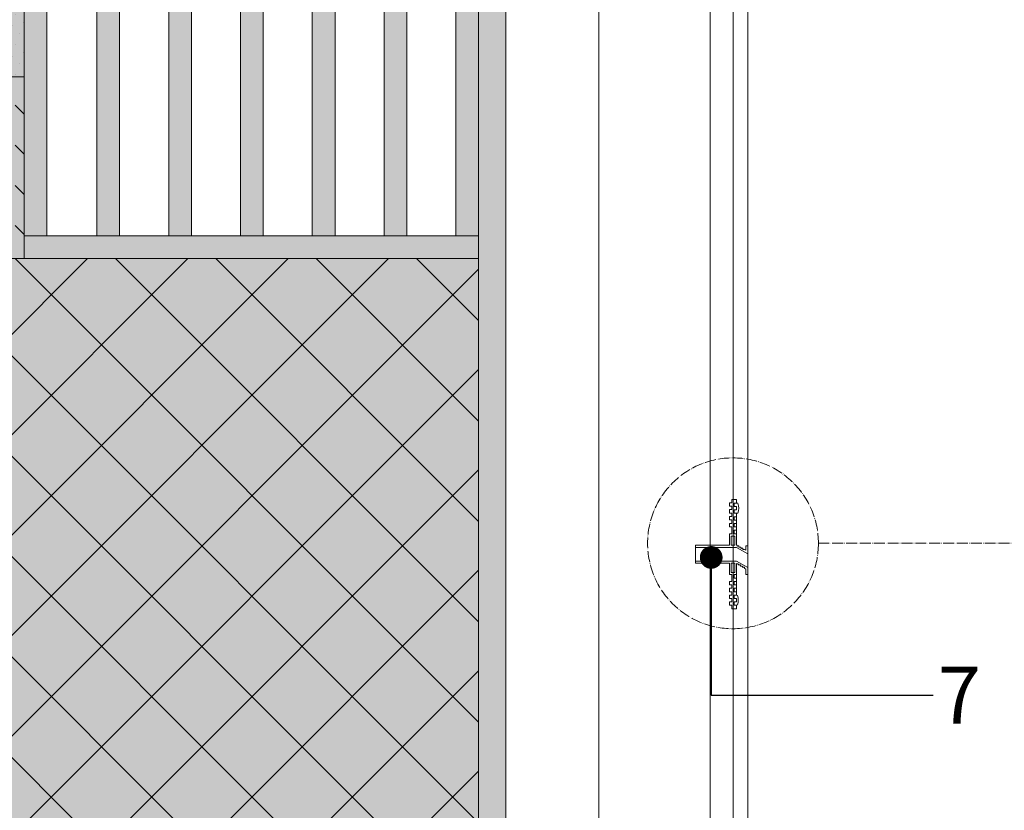
# Model space of a CAD drawing. Units: millimetres. Extents: x -1655 to 33730, y -17604 to -1603.
# Drawn here: x 14457 to 14891, y -5710 to -5362 of the extents above; entities that cross this region are included whole.
import ezdxf
from ezdxf import colors
from ezdxf.entities.mleader import LeaderData, LeaderLine
from ezdxf.math import Vec2, Vec3

# ---------------------------------------------------------------- set-up
doc = ezdxf.new("R2010")
doc.units = ezdxf.units.MM
doc.linetypes.add('ACAD_ISO04W100', pattern=[30, 24, -3, 0, -3])
doc.layers.get('0').update_dxf_attribs({"lineweight": 5})
for name, color, linetype, lineweight in [('0.05_Vista', 7, 'Continuous', 5), ('0.18_Sezionato', 7, 'Continuous', 18), ('Intonaco', 7, 'Continuous', 5), ('Linee Sezione', 7, 'ACAD_ISO04W100', 13), ('muratura', 7, 'Continuous', 9), ('Rasatura Armata', 7, 'Continuous', 9), ('Retini pieni', 254, 'Continuous', 5), ('Retini puntini', 7, 'Continuous', 5), ('Retino muratura', 253, 'Continuous', 5), ('Rockwool isolante', 3, 'Continuous', 9), ('Trave', 7, 'Continuous', 9)]:
    doc.layers.add(name, color=color, linetype=linetype, lineweight=lineweight)
doc.styles.get("Standard").update_dxf_attribs({"font": 'arial.ttf', "height": 2})
doc.linetypes.add('ISOLAMENTO', pattern='A,0.00254,-2.54,[134,ltypeshp.shx,S=2.54,R=0,X=-2.54,Y=0],-5.08,[134,ltypeshp.shx,S=2.54,R=180,X=2.54,Y=0],-2.54', length=10.16254)

# ---------------------------------------------------------------- blocks, each defined once
blk = doc.blocks.new('A$C2ec1ac71')
at = {"layer": 'Retino muratura', "transparency": 33554559}
h = blk.add_hatch(color=256, dxfattribs=at)
h.dxf.hatch_style = 1
h.paths.add_polyline_path([(10, 190), (0, 190), (0, 0), (10, 0)])
h.paths.add_polyline_path([(31.6, 190), (31.6, 0), (41.6, 0), (41.6, 190)])
h.paths.add_polyline_path([(63.2, 0), (73.2, 0), (73.2, 190), (63.2, 190)])
h.paths.add_polyline_path([(104.8, 190), (94.8, 190), (94.8, 0), (104.8, 0)])
h.paths.add_polyline_path([(168, 190), (158, 190), (158, 0), (168, 0)])
h.paths.add_polyline_path([(136.4, 190), (126.4, 190), (126.4, 0), (136.4, 0)])
h.paths.add_polyline_path([(190, 190), (190, 0), (200, 0), (200, 190)])
at = {"layer": 'muratura'}
for p, q in [((0, 0), (0, 190)), ((200, 190), (0, 190)), ((10, 0), (10, 190)), ((31.6, 0), (31.6, 190)), ((41.6, 0), (41.6, 190)), ((63.2, 0), (63.2, 190)), ((73.2, 0), (73.2, 190)), ((94.8, 0), (94.8, 190)), ((104.8, 0), (104.8, 190)), ((126.4, 0), (126.4, 190)), ((136.4, 0), (136.4, 190)), ((158, 0), (158, 190)), ((168, 0), (168, 190)), ((190, 0), (190, 190)), ((200, 0), (200, 190)), ((0, 0), (200, 0))]:
    blk.add_line(p, q, dxfattribs=at)
blk = doc.blocks.new('_Dot')
at = {"color": 0, "linetype": 'ByBlock', "lineweight": -2}
blk.add_line((-0.5, 0), (-1, 0), dxfattribs=at)
at = {"color": 0, "linetype": 'ByBlock', "const_width": 0.5}
blk.add_lwpolyline([(-0.25, 0, 1), (0.25, 0, 1)], format="xyb", close=True, dxfattribs=at)

msp = doc.modelspace()

# ---------------------------------------------------------------- hatches: boundary and pattern name
at = {"layer": 'Retini pieni', "transparency": 33554495}
h = msp.add_hatch(color=256, dxfattribs=at)
h.dxf.hatch_style = 1
h.paths.add_polyline_path([(14449.27, -5086.89), (14444.27, -5086.89), (14444.27, -5386.89), (14449.27, -5386.89)])
h.paths.add_polyline_path([(14459.27, -5086.89), (14449.27, -5086.89), (14449.27, -5386.89), (14459.27, -5386.89), (14459.27, -5266.89), (14459.27, -5256.89)])
h = msp.add_hatch(color=256, dxfattribs=at)
h.dxf.hatch_style = 1
h.paths.add_polyline_path([(14671.27, -5449.69), (14659.27, -5449.69), (14659.27, -5456.89), (14659.27, -5466.89), (14659.27, -6084.39), (14671.27, -6084.39)])
h.paths.add_polyline_path([(14671.27, -5444.08), (14659.27, -5444.08), (14659.27, -5449.69), (14671.27, -5449.69)])
h.paths.add_polyline_path([(14671.27, -5346.89), (14671.27, -5249.69), (14659.27, -5249.69), (14659.27, -5256.89), (14659.27, -5266.89), (14659.27, -5444.08), (14671.27, -5444.08)])
h.paths.add_polyline_path([(14671.27, -5244.08), (14659.27, -5244.08), (14659.27, -5249.69), (14671.27, -5249.69)])
h.paths.add_polyline_path([(14671.27, -5086.89), (14659.27, -5086.89), (14659.27, -5244.08), (14671.27, -5244.08)])
h = msp.add_hatch(color=256, dxfattribs=at)
h.paths.add_polyline_path([(14174.19, -5388.89), (14174.19, -5462.89), (14455.27, -5462.89), (14455.27, -5390.89), (14444.27, -5390.89), (14444.27, -5388.89)])
h.paths.add_polyline_path([(14174.19, -5462.89), (14174.19, -5466.89), (14459.27, -5466.89), (14459.27, -5456.89), (14459.27, -5386.89), (14444.27, -5386.89), (14444.27, -5390.89), (14455.27, -5390.89), (14455.27, -5462.89)])
h.paths.add_polyline_path([(14174.19, -5386.89), (14174.19, -5388.89), (14444.27, -5388.89), (14444.27, -5386.89)])
h = msp.add_hatch(color=256, dxfattribs=at)
h.dxf.hatch_style = 1
h.paths.add_polyline_path([(14659.27, -5456.89), (14459.27, -5456.89), (14459.27, -5466.89), (14659.27, -5466.89)])
h = msp.add_hatch(color=256, dxfattribs=at)
h.dxf.hatch_style = 1
edge = h.paths.add_edge_path(flags=17)
edge.add_arc((14350.91, -5526.22), 7.34, 15.8435, 164.1565)
edge.add_line((14343.85, -5524.22), (14312.64, -5685.76))
edge.add_line((14312.64, -5685.76), (14389.11, -5685.76))
edge.add_line((14389.11, -5685.76), (14357.97, -5524.22))
edge = h.paths.add_edge_path(flags=16)
edge.add_arc((14350.91, -5526.22), 5.34, 0, 360)
edge = h.paths.add_edge_path()
edge.add_line((14174.19, -5466.89), (14174.19, -5499.76))
edge.add_line((14174.19, -5499.76), (14272.18, -5499.76))
edge.add_line((14272.18, -5499.76), (14277.61, -5505.19))
edge.add_line((14277.61, -5505.19), (14277.61, -5666.62))
edge.add_line((14277.61, -5666.62), (14295.8, -5674.28))
edge.add_line((14295.8, -5674.28), (14295.8, -5685.76))
edge.add_line((14295.8, -5685.76), (14310.67, -5685.76))
edge.add_line((14310.67, -5685.76), (14341.93, -5523.67))
edge.add_arc((14350.91, -5526.22), 9.34, 15.8435, 164.1565, ccw=False)
edge.add_line((14359.89, -5523.67), (14391.08, -5685.76))
edge.add_line((14391.08, -5685.76), (14422.87, -5685.76))
edge.add_line((14422.87, -5685.76), (14430.87, -5685.76))
edge.add_line((14430.87, -5685.76), (14430.87, -5716.89))
edge.add_line((14430.87, -5716.89), (14659.27, -5716.89))
edge.add_line((14659.27, -5716.89), (14659.27, -5466.89))
edge.add_line((14659.27, -5466.89), (14174.19, -5466.89))
at = {"layer": 'Retini puntini'}
h = msp.add_hatch(dxfattribs=at)
h.set_pattern_fill('DOTS', color=256, scale=75, angle=135, style=0)
h.set_pattern_definition([(135, (-41293.6617, -10154.0403), (-4.97184456, -1.6572815), [0, -4.6875])])
h.paths.add_polyline_path([(14459.27, -5266.89), (14459.27, -5256.89), (14459.27, -5086.89), (14449.27, -5086.89), (14449.27, -5386.89), (14459.27, -5386.89)])
h = msp.add_hatch(dxfattribs=at)
h.set_pattern_fill('AR-SAND', color=256, scale=3.5, angle=135, style=0)
h.set_pattern_definition([(172.5, (-41343.6617, -10154.0403), (-4.61274493, -4.92454614), [0, -5.32, 0, -5.95, 0, -5.6875]), (142.5, (-41343.662, -10154.04), (-11.364429, -2.6044813), [0, -2.87, 0, -4.795, 0, -1.8375]), (102.5, (-41340.6176, -10157.0844), (-7.72111334, 7.69310246), [0, -1.75, 0, -6.3, 0, -8.225]), (92.5, (-41340.618, -10157.084), (-9.61192, 5.2676476), [0, -0.875, 0, -4.13, 0, -4.725])])
h.paths.add_polyline_path([(14659.27, -5456.89), (14459.27, -5456.89), (14459.27, -5466.89), (14659.27, -5466.89)])
h.paths.add_polyline_path([(14659.27, -5256.89), (14459.27, -5256.89), (14459.27, -5266.89), (14659.27, -5266.89)])
h = msp.add_hatch(dxfattribs=at)
h.set_pattern_fill('ANSI31', color=256, scale=100, angle=90, style=0)
h.set_pattern_definition([(135, (-42356.783, -12863.254), (-8.8388348, -8.8388348), [])])
h.paths.add_polyline_path([(14174.19, -5462.89), (14174.19, -5466.89), (14459.27, -5466.89), (14459.27, -5456.89), (14459.27, -5386.89), (14444.27, -5386.89), (14444.27, -5390.89), (14455.27, -5390.89), (14455.27, -5462.89)])
h = msp.add_hatch(dxfattribs=at)
h.set_pattern_fill('ANSI37', color=256, scale=250, style=0)
h.set_pattern_definition([(45, (-42406.783, -12863.254), (-22.097087, 22.097087), []), (135, (-42406.783, -12863.254), (-22.097087, -22.097087), [])])
edge = h.paths.add_edge_path(flags=16)
edge.add_arc((13789.23, -5526.22), 5.34, 0, 360)
edge = h.paths.add_edge_path(flags=17)
edge.add_arc((14350.91, -5526.22), 7.34, 15.8435, 164.1565)
edge.add_line((14343.85, -5524.22), (14312.64, -5685.76))
edge.add_line((14312.64, -5685.76), (14389.11, -5685.76))
edge.add_line((14389.11, -5685.76), (14357.97, -5524.22))
edge = h.paths.add_edge_path(flags=16)
edge.add_arc((14350.91, -5526.22), 5.34, 0, 360)
edge = h.paths.add_edge_path()
edge.add_line((14174.19, -5466.89), (14174.19, -5499.76))
edge.add_line((14174.19, -5499.76), (14272.18, -5499.76))
edge.add_line((14272.18, -5499.76), (14277.61, -5505.19))
edge.add_line((14277.61, -5505.19), (14277.61, -5666.62))
edge.add_line((14277.61, -5666.62), (14295.8, -5674.28))
edge.add_line((14295.8, -5674.28), (14295.8, -5685.76))
edge.add_line((14295.8, -5685.76), (14310.67, -5685.76))
edge.add_line((14310.67, -5685.76), (14341.93, -5523.67))
edge.add_arc((14350.91, -5526.22), 9.34, 15.8435, 164.1565, ccw=False)
edge.add_line((14359.89, -5523.67), (14391.08, -5685.76))
edge.add_line((14391.08, -5685.76), (14422.87, -5685.76))
edge.add_line((14422.87, -5685.76), (14430.87, -5685.76))
edge.add_line((14430.87, -5685.76), (14430.87, -5716.89))
edge.add_line((14430.87, -5716.89), (14659.27, -5716.89))
edge.add_line((14659.27, -5716.89), (14659.27, -5466.89))
edge.add_line((14659.27, -5466.89), (14174.19, -5466.89))

# ---------------------------------------------------------------- linework, layer by layer
at = {"layer": '0.05_Vista', "color": 7, "linetype": 'Continuous'}
for p, q in [((14772.77, -5572.95), (14770.77, -5572.95)), ((14770.77, -5572.95), (14770.77, -5574.1)), ((14772.77, -5574.45), (14772.77, -5572.95)), ((14770.57, -5574.3), (14769.77, -5574.3)), ((14769.77, -5574.3), (14769.77, -5575.8)), ((14769.77, -5575.8), (14770.57, -5575.8)), ((14770.57, -5577.35), (14769.77, -5577.35)), ((14769.77, -5577.35), (14769.77, -5578.85)), ((14770.77, -5576), (14770.77, -5577.15)), ((14771.77, -5574.65), (14771.77, -5575.75)), ((14771.77, -5577.65), (14771.77, -5578.75)), ((14772.77, -5574.45), (14771.97, -5574.45)), ((14771.97, -5575.95), (14772.77, -5575.95)), ((14772.77, -5577.45), (14771.97, -5577.45)), ((14772.77, -5575.95), (14772.77, -5577.45)), ((14769.77, -5578.85), (14770.57, -5578.85)), ((14770.57, -5580.4), (14769.77, -5580.4)), ((14769.77, -5580.4), (14769.77, -5581.9)), ((14769.77, -5581.9), (14770.57, -5581.9)), ((14770.77, -5579.05), (14770.77, -5580.2)), ((14770.77, -5582.1), (14770.77, -5583.25)), ((14771.77, -5581.75), (14771.77, -5580.65)), ((14771.97, -5578.95), (14772.77, -5578.95)), ((14771.97, -5580.45), (14772.77, -5580.45)), ((14772.77, -5581.95), (14771.97, -5581.95)), ((14772.77, -5580.45), (14772.77, -5578.95)), ((14772.77, -5580.45), (14772.77, -5581.95)), ((14772.77, -5583.45), (14772.77, -5581.95)), ((14770.57, -5583.45), (14769.77, -5583.45)), ((14769.77, -5583.45), (14769.77, -5584.95)), ((14769.77, -5584.95), (14770.57, -5584.95)), ((14770.77, -5585.15), (14770.77, -5587.75)), ((14771.77, -5584.75), (14771.77, -5583.65)), ((14771.77, -5587.75), (14771.77, -5586.65)), ((14771.97, -5583.45), (14772.77, -5583.45)), ((14772.77, -5584.95), (14771.97, -5584.95)), ((14771.97, -5586.45), (14772.77, -5586.45)), ((14772.77, -5583.45), (14772.77, -5584.95)), ((14772.77, -5586.45), (14772.77, -5584.95)), ((14772.77, -5586.45), (14772.77, -5587.95)), ((14770.57, -5587.95), (14769.77, -5587.95)), ((14769.77, -5587.95), (14769.77, -5592.95)), ((14772.02, -5588.95), (14770.52, -5588.95)), ((14770.52, -5588.95), (14770.52, -5592.95)), ((14772.77, -5587.95), (14771.97, -5587.95)), ((14772.02, -5592.95), (14772.02, -5588.95)), ((14772.77, -5592.79), (14772.77, -5587.95)), ((14769.77, -5592.95), (14754.77, -5592.95)), ((14754.77, -5592.95), (14754.77, -5593.95)), ((14754.77, -5599.95), (14754.77, -5593.95)), ((14754.77, -5593.95), (14759.77, -5593.95)), ((14754.77, -5593.95), (14772.77, -5593.95)), ((14759.77, -5593.95), (14772.77, -5593.95)), ((14770.52, -5592.95), (14772.02, -5592.95)), ((14772.77, -5593.95), (14777.77, -5596.83)), ((14776.97, -5595.22), (14776.37, -5594.87)), ((14777.77, -5593.33), (14776.97, -5593.33)), ((14776.97, -5593.33), (14776.97, -5595.22)), ((14777.77, -5596.83), (14777.77, -5593.33)), ((14754.77, -5599.95), (14759.77, -5599.95)), ((14754.77, -5599.95), (14754.77, -5600.95)), ((14772.77, -5599.95), (14754.77, -5599.95)), ((14754.77, -5600.95), (14769.77, -5600.95)), ((14759.77, -5599.95), (14772.77, -5599.95)), ((14769.77, -5600.95), (14769.77, -5605.95)), ((14772.02, -5600.95), (14770.52, -5600.95)), ((14770.52, -5600.95), (14770.52, -5604.95)), ((14772.02, -5604.95), (14772.02, -5600.95)), ((14777.77, -5602.83), (14772.77, -5599.95)), ((14772.77, -5601.1), (14772.9, -5601.17)), ((14772.77, -5605.95), (14772.77, -5601.1)), ((14776.5, -5603.25), (14776.97, -5603.53)), ((14776.97, -5603.53), (14776.97, -5605.83)), ((14777.77, -5605.83), (14777.77, -5602.83)), ((14769.77, -5605.95), (14770.57, -5605.95)), ((14770.52, -5604.95), (14772.02, -5604.95)), ((14770.77, -5606.15), (14770.77, -5608.75)), ((14771.77, -5607.25), (14771.77, -5606.15)), ((14771.97, -5605.95), (14772.77, -5605.95)), ((14772.77, -5607.45), (14771.97, -5607.45)), ((14772.77, -5605.95), (14772.77, -5607.45)), ((14772.77, -5608.95), (14772.77, -5607.45)), ((14776.97, -5605.83), (14777.77, -5605.83)), ((14770.57, -5608.95), (14769.77, -5608.95)), ((14769.77, -5608.95), (14769.77, -5610.45)), ((14769.77, -5610.45), (14770.57, -5610.45)), ((14769.77, -5611.95), (14769.77, -5613.45)), ((14770.57, -5611.95), (14769.77, -5611.95)), ((14770.77, -5610.65), (14770.77, -5611.75)), ((14771.77, -5610.25), (14771.77, -5609.15)), ((14771.77, -5613.25), (14771.77, -5612.15)), ((14771.97, -5608.95), (14772.77, -5608.95)), ((14772.77, -5610.45), (14771.97, -5610.45)), ((14771.97, -5611.95), (14772.77, -5611.95)), ((14772.77, -5608.95), (14772.77, -5609.45)), ((14772.77, -5609.45), (14772.77, -5610.45)), ((14772.77, -5611.95), (14772.77, -5610.45)), ((14772.77, -5611.95), (14772.77, -5612.95)), ((14769.77, -5613.45), (14770.57, -5613.45)), ((14770.57, -5614.95), (14769.77, -5614.95)), ((14769.77, -5614.95), (14769.77, -5616.45)), ((14769.77, -5616.45), (14770.57, -5616.45)), ((14770.77, -5613.65), (14770.77, -5614.75)), ((14770.77, -5616.65), (14770.77, -5617.75)), ((14771.77, -5614.95), (14772.77, -5614.95)), ((14771.77, -5616.45), (14771.77, -5614.95)), ((14771.77, -5616.25), (14771.77, -5615.15)), ((14772.77, -5616.45), (14771.77, -5616.45)), ((14772.77, -5613.45), (14771.97, -5613.45)), ((14771.97, -5614.95), (14772.77, -5614.95)), ((14772.77, -5616.45), (14771.97, -5616.45)), ((14772.77, -5612.95), (14772.77, -5613.45)), ((14772.77, -5614.95), (14772.77, -5613.45)), ((14772.77, -5617.95), (14772.77, -5616.45)), ((14769.77, -5617.95), (14769.77, -5619.45)), ((14770.57, -5617.95), (14769.77, -5617.95)), ((14769.77, -5619.45), (14770.57, -5619.45)), ((14770.77, -5619.65), (14770.77, -5620.95)), ((14770.77, -5620.95), (14772.77, -5620.95)), ((14771.77, -5617.95), (14772.77, -5617.95)), ((14771.77, -5619.45), (14771.77, -5617.95)), ((14771.77, -5619.25), (14771.77, -5618.15)), ((14772.77, -5619.45), (14771.77, -5619.45)), ((14771.97, -5617.95), (14772.77, -5617.95)), ((14772.77, -5619.45), (14771.97, -5619.45)), ((14772.77, -5620.95), (14772.77, -5619.45))]:
    msp.add_line(p, q, dxfattribs=at)
for centre, radius, start, end in [((14770.57, -5574.1), 0.2, 270, 0), ((14770.57, -5576), 0.2, 0, 90), ((14770.57, -5577.15), 0.2, 270, 0), ((14771.97, -5574.65), 0.2, 90, 180), ((14771.97, -5575.75), 0.2, 180, 270), ((14771.97, -5577.65), 0.2, 90, 180), ((14772.77, -5576.7), 2.25, 74.9068, 90), ((14767.98, -5576.7), 5.8, 337.998, 22.002), ((14770.57, -5579.05), 0.2, 0, 90), ((14770.57, -5580.2), 0.2, 270, 0), ((14770.57, -5582.1), 0.2, 0, 90), ((14771.97, -5578.75), 0.2, 180, 270), ((14771.97, -5580.65), 0.2, 90, 180), ((14771.97, -5581.75), 0.2, 180, 270), ((14772.77, -5576.7), 2.25, 270, 285.0932), ((14770.57, -5583.25), 0.2, 270, 0), ((14770.57, -5585.15), 0.2, 0, 90), ((14771.97, -5583.65), 0.2, 90, 180), ((14771.97, -5584.75), 0.2, 180, 270), ((14771.97, -5586.65), 0.2, 90, 180), ((14770.57, -5587.75), 0.2, 270, 0), ((14771.97, -5587.75), 0.2, 180, 270), ((14772.62, -5593.05), 0.3, 0, 60), ((14773.22, -5593.05), 0.3, 180, 300), ((14773.52, -5593.57), 0.3, 0, 120), ((14774.12, -5593.57), 0.3, 180, 300), ((14774.42, -5594.09), 0.3, 0, 120), ((14775.02, -5594.09), 0.3, 180, 300), ((14775.32, -5594.61), 0.3, 0, 120), ((14775.92, -5594.61), 0.3, 180, 300), ((14776.22, -5595.13), 0.3, 60, 120), ((14773.05, -5600.91), 0.3, 240, 300), ((14773.35, -5601.43), 0.3, 0, 120), ((14773.95, -5601.43), 0.3, 180, 300), ((14774.25, -5601.95), 0.3, 0, 120), ((14774.85, -5601.95), 0.3, 180, 300), ((14775.15, -5602.47), 0.3, 0, 120), ((14775.75, -5602.47), 0.3, 180, 300), ((14776.05, -5602.99), 0.3, 0, 120), ((14776.65, -5602.99), 0.3, 180, 240), ((14770.57, -5606.15), 0.2, 0, 90), ((14771.97, -5606.15), 0.2, 90, 180), ((14771.97, -5607.25), 0.2, 180, 270), ((14770.57, -5608.75), 0.2, 270, 0), ((14770.57, -5610.65), 0.2, 0, 90), ((14770.57, -5611.75), 0.2, 270, 0), ((14771.97, -5609.15), 0.2, 90, 180), ((14771.97, -5610.25), 0.2, 180, 270), ((14771.97, -5612.15), 0.2, 90, 180), ((14770.57, -5613.65), 0.2, 0, 90), ((14770.57, -5614.75), 0.2, 270, 0), ((14770.57, -5616.65), 0.2, 0, 90), ((14771.97, -5613.25), 0.2, 180, 270), ((14771.97, -5615.15), 0.2, 90, 180), ((14771.97, -5616.25), 0.2, 180, 270), ((14772.26, -5617.2), 2.31, 64.4476, 77.236), ((14766.19, -5617.2), 7.37, 343.5916, 16.4084), ((14770.57, -5617.75), 0.2, 270, 0), ((14770.57, -5619.65), 0.2, 0, 90), ((14771.97, -5618.15), 0.2, 90, 180), ((14771.97, -5619.25), 0.2, 180, 270), ((14772.26, -5617.2), 2.31, 282.764, 295.5524)]:
    msp.add_arc(centre, radius, start, end, dxfattribs=at)
at = {"layer": 'Intonaco', "lineweight": 5}
msp.add_line((14459.27, -5386.89), (14174.19, -5386.89), dxfattribs=at)
at = {"layer": 'Linee Sezione', "linetype": 'ACAD_ISO04W100', "ltscale": 0.2}
msp.add_line((14808.86, -5592.16), (14938.48, -5592.16), dxfattribs=at)
msp.add_circle((14771.27, -5592.16), 37.59, dxfattribs=at)
at = {"layer": 'Rasatura Armata'}
msp.add_line((14777.77, -5086.89), (14777.77, -6084.39), dxfattribs=at)
at = {"layer": 'Retini puntini'}
for p, q in [((14459.27, -5456.89), (14459.27, -5466.89)), ((14659.27, -5456.89), (14659.27, -5466.89))]:
    msp.add_line(p, q, dxfattribs=at)
at = {"layer": 'Rockwool isolante', "linetype": 'ISOLAMENTO', "ltscale": 0.38}
msp.add_line((14712.27, -6084.39), (14712.27, -5285.64), dxfattribs=at)
at = {"layer": 'Rockwool isolante', "linetype": 'ISOLAMENTO', "ltscale": 0.0975}
msp.add_line((14761.27, -6084.39), (14761.27, -5285.64), dxfattribs=at)
at = {"layer": 'Rockwool isolante'}
for points in [[(14671.27, -6084.39), (14671.27, -5086.89)], [(14771.27, -5086.89), (14771.27, -6084.39)]]:
    msp.add_lwpolyline(points, dxfattribs=at)
at = {"layer": 'Trave'}
for q in [(14174.19, -5466.89), (14659.27, -5716.89)]:
    msp.add_line((14659.27, -5466.89), q, dxfattribs=at)

# ---------------------------------------------------------------- block references
at = {"layer": 'muratura', "xscale": -1}
msp.add_blockref('A$C2ec1ac71', (14659.27, -5456.89), dxfattribs=at)

# ---------------------------------------------------------------- leaders
at = {"layer": '0.18_Sezionato', "color": 14, "true_color": 0xa80000}
ml = msp.add_multileader_mtext('Standard', dxfattribs=at)
ml.set_content('7', color=(168, 0, 0))
ml.set_leader_properties()
ml.set_arrow_properties(name='DOT')
ml.build(insert=Vec2(0, 0))
ml.multileader.update_dxf_attribs({"arrow_head_size": 10})
ctx = ml.context
ctx.base_point, ctx.char_height, ctx.arrow_head_size, ctx.plane_origin = Vec3(14859.42, -5658.99), 25, 10, Vec3(14153.35, -5496.81)
notes = []
notes.append((ctx, [(0, (1, 1, 0), (14761.67, -5658.99), (1, 0), 97.74, [(0, [(14761.67, -5598.38)], 0, [])])]))
ctx.mtext.insert, ctx.mtext.width, ctx.mtext.flow_direction = Vec3(14861.42, -5646.49), 637.6454, 5
for ctx, leaders in notes:
    for number, flags, end, landing, length, lines in leaders:
        leader = LeaderData()
        leader.index, (leader.has_last_leader_line, leader.has_dogleg_vector, leader.attachment_direction) = number, flags
        leader.last_leader_point, leader.dogleg_vector, leader.dogleg_length = Vec3(end), Vec3(landing), length
        for number, points, colour, breaks in lines:
            line = LeaderLine()
            line.index, line.vertices, line.color, line.breaks = number, Vec3.list(points), colors.encode_raw_color(colour), breaks
            leader.lines.append(line)
        ctx.leaders.append(leader)

doc.saveas('drawing.dxf')
